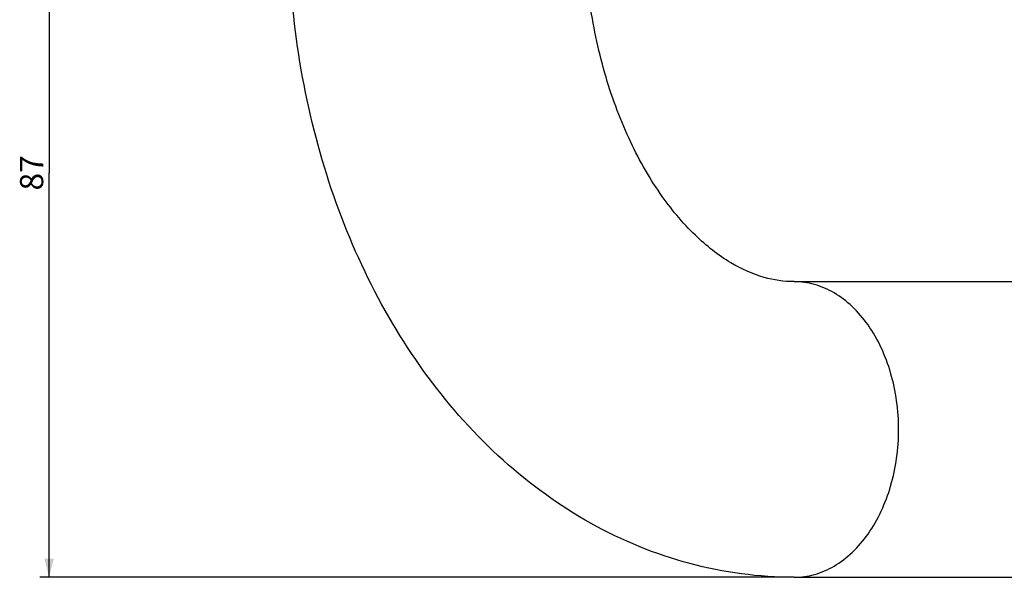
# Model space of a CAD drawing. Units: millimetres. Extents: x -329 to 808, y 9 to 724.
# Drawn here: x 197 to 303, y 272 to 332 of the extents above; entities that cross this region are included whole.
import ezdxf

# ---------------------------------------------------------------- set-up
doc = ezdxf.new("R2010")
doc.units = ezdxf.units.MM
doc.header["$LTSCALE"] = 16.335
doc.layers.get('0').update_dxf_attribs({"linetype": 'CONTINUOUS'})
doc.styles.get("Standard").update_dxf_attribs({"font": 'txt', "width": 0.8})
doc.dimstyles.new('DIMSTYLE_2', dxfattribs={"dimtxt": 2.5, "dimasz": 2, "dimexe": 1, "dimexo": 0.5, "dimtad": 1, "dimdsep": 46, "dimtxsty": 'Standard', "dimblk": '_FILLED', "dimblk1": '_FILLED', "dimblk2": '_FILLED', "dimcen": 0.09, "dimclrt": 5, "dimazin": 2, "dimtp": 0.01, "dimtm": 0.01, "dimtfac": 1, "dimtofl": 0, "dimtmove": 0, "dimatfit": 3, "dimldrblk": '_FILLED', "dimfxl": 0, "dimtolj": 1, "dimarcsym": 0})

# ---------------------------------------------------------------- blocks, each defined once
blk = doc.blocks.new('_FILLED')
at = {"color": 0, "linetype": 'ByBlock'}
blk.add_solid([(0, 0), (-1, 0.25), (-1, -0.25)], dxfattribs=at)
blk = doc.blocks.new('*D11')
at = {"color": 2, "linetype": 'Continuous'}
for p, q in [((210.34, 358.57), (199.01, 358.57)), ((200.01, 358.57), (200.01, 315.07)), ((200.01, 271.57), (200.01, 315.07)), ((279.66, 271.57), (199.01, 271.57))]:
    blk.add_line(p, q, dxfattribs=at)
at = {"color": 2, "linetype": 'Continuous', "xscale": 2, "yscale": 2, "zscale": 2}
for p, rotation in [((200.01, 358.57), 90), ((200.01, 271.57), 270)]:
    blk.add_blockref('_FILLED', p, dxfattribs=dict(at, rotation=rotation))
at = {"color": 5, "linetype": 'Continuous', "insert": (196.88, 315.07), "char_height": 2.5, "width": 4, "attachment_point": 2, "rotation": 90, "line_spacing_factor": 0.9}
blk.add_mtext('87', dxfattribs=at)

msp = doc.modelspace()

# ---------------------------------------------------------------- linework, layer by layer
at = {"color": 7, "linetype": 'Continuous'}
for p, q in [((280.157, 303.369), (710.746, 303.369)), ((280.157, 271.569), (710.746, 271.569))]:
    msp.add_line(p, q, dxfattribs=at)
for points, knots in [([(280.157, 271.569), (276.381, 271.569), (268.757, 272.584), (258.037, 276.994), (248.484, 283.933), (240.405, 292.967), (233.965, 303.684), (227.662, 319.807), (225.79, 333.042), (225.79, 341.869)], [0, 0, 0, 0, 0.1153316, 0.2317885, 0.3505832, 0.4729181, 0.599526, 0.7303809, 1, 1, 1, 1]), ([(280.157, 303.369), (279.067, 303.369), (276.671, 303.727), (272.997, 305.406), (269.16, 308.463), (265.421, 312.992), (262.126, 318.898), (259.568, 325.914), (257.955, 333.696), (257.59, 339.12), (257.59, 341.869)], [0, 0, 0, 0, 0.0675515, 0.1477361, 0.2475322, 0.3688689, 0.509254, 0.6644868, 0.8297264, 1, 1, 1, 1]), ([(280.157, 271.569), (280.895, 271.569), (282.406, 271.783), (284.55, 272.72), (286.508, 274.224), (288.842, 276.972), (290.866, 281.453), (291.677, 287.469), (290.866, 293.484), (288.842, 297.965), (286.508, 300.713), (284.55, 302.217), (282.406, 303.154), (280.895, 303.369), (280.157, 303.369)], [0, 0, 0, 0, 0.0517124, 0.1053415, 0.1622468, 0.2232148, 0.3564758, 0.5, 0.6435242, 0.7767852, 0.8377532, 0.8946585, 0.9482876, 1, 1, 1, 1])]:
    msp.add_open_spline(points, degree=3, knots=knots, dxfattribs=at)

# ---------------------------------------------------------------- dimensions: what is measured, and where the dimension line sits
at = {"color": 2, "linetype": 'Continuous'}
dim = msp.add_linear_dim(base=(200.009, 271.569), p1=(210.84, 358.569), p2=(280.157, 271.569), angle=270, dimstyle='DIMSTYLE_2', dxfattribs=at)
dim.commit()
dim.dimension.update_dxf_attribs({"geometry": '*D11', "text_midpoint": (200.009, 315.006), "dimtype": 160})

doc.saveas('drawing.dxf')
